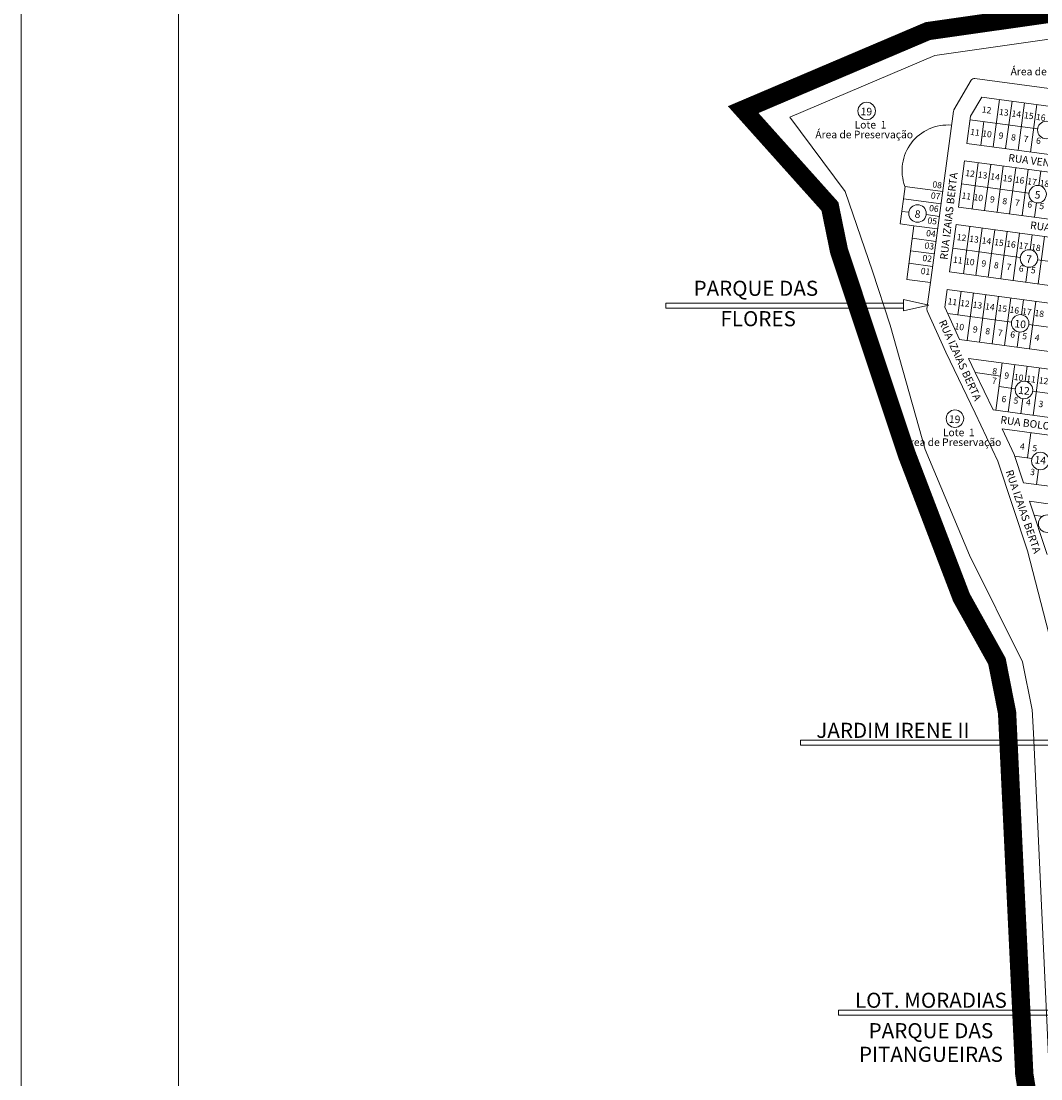
# Model space of a CAD drawing. Units: millimetres. Extents: x 2805 to 8978, y 1287 to 5968.
# Drawn here: x 2805 to 3615, y 4610 to 5449 of the extents above; entities that cross this region are included whole.
import ezdxf
from ezdxf.enums import TextEntityAlignment as Align

# ---------------------------------------------------------------- set-up
doc = ezdxf.new("R2010")
doc.units = ezdxf.units.MM
doc.linetypes.add('CENTER', pattern=[50.8, 31.75, -6.35, 6.35, -6.35])
doc.linetypes.add('CONTÍNUO', pattern=[0])
for name, color, linetype in [('00 - DEMARCAÇÃO DE QUADRAS', 3, 'Continuous'), ('00 - DIVISÃO DE LOTES', 251, 'Continuous'), ('00 - HIDROGRAFIA', 172, 'Continuous'), ('00 - INDICADOR LOTEAMENTOS', 10, 'Continuous'), ('00 - INSTITUCIONAIS', 30, 'Continuous'), ('00 - NOMES LOTEAMENTOS', 2, 'Continuous'), ('00 - NÚMERO LOTES', 7, 'CONTÍNUO'), ('00 - PERÍMETROS BAIRROS E CIDADE', 30, 'Continuous'), ('00 - TEXTO RUAS', 7, 'Continuous'), ('5', 5, 'Continuous')]:
    doc.layers.add(name, color=color, linetype=linetype)
doc.layers.add('00 - TEXTO QUADRAS', color=4, linetype='CONTÍNUO', lineweight=18)
doc.styles.get("Standard").update_dxf_attribs({"font": 'arial.ttf'})

# ---------------------------------------------------------------- blocks, each defined once
blk = doc.blocks.new('E')
at = {"layer": '00 - INDICADOR LOTEAMENTOS', "lineweight": 5}
for p, q in [((-19933.17, -2539.72), (-19584.24, -2539.72)), ((-19933.17, -2539.72), (-19933.17, -2543.72)), ((-19933.17, -2543.72), (-19584.79, -2543.72)), ((-19564.6, -2543.72), (-19550.47, -2543.72)), ((-19564.05, -2539.72), (-19549.92, -2539.72)), ((-19510.09, -2543.72), (-19493.12, -2543.72)), ((-19509.54, -2539.72), (-19493.12, -2539.72)), ((-19493.12, -2537.22), (-19473.12, -2541.72)), ((-19493.12, -2546.22), (-19493.12, -2537.22)), ((-19473.12, -2541.72), (-19493.12, -2546.22))]:
    blk.add_line(p, q, dxfattribs=at)
blk = doc.blocks.new('UAHDUHAD')
at = {"layer": '00 - INDICADOR LOTEAMENTOS', "lineweight": 5}
for p, q in [((-19851.25, -2189.77), (-19831.25, -2194.27)), ((-19851.25, -2198.77), (-19851.25, -2189.77)), ((-20040.23, -2192.67), (-20040.23, -2196.67)), ((-19851.25, -2192.67), (-20040.23, -2192.67)), ((-19851.25, -2196.67), (-20040.23, -2196.67)), ((-19831.25, -2194.27), (-19851.25, -2198.77))]:
    blk.add_line(p, q, dxfattribs=at)

msp = doc.modelspace()

# ---------------------------------------------------------------- linework, layer by layer
at = {"layer": '00 - DEMARCAÇÃO DE QUADRAS', "lineweight": 5}
for p, q in [((3559.8, 5402.53), (3546.2, 5379.08)), ((3673.94, 5389.04), (3562.79, 5404)), ((3545.82, 5378), (3527.49, 5241.88)), ((3556.5, 5352.38), (3667, 5337.5)), ((3554.63, 5338.5), (3549.69, 5301.83)), ((3665.13, 5323.63), (3554.63, 5338.5)), ((3503.5, 5288.5), (3507.5, 5318.23)), ((3660.2, 5286.96), (3549.69, 5301.83)), ((3514.4, 5287.03), (3503.5, 5288.5)), ((3547.83, 5287.96), (3542.76, 5250.3)), ((3658.33, 5273.08), (3547.83, 5287.96)), ((3653.26, 5235.42), (3542.76, 5250.3)), ((3527.49, 5241.88), (3508.66, 5244.41)), ((3524.7, 5221.14), (3527.5, 5241.88)), ((3540.89, 5236.45), (3539, 5222.41)), ((3651.4, 5221.57), (3540.89, 5236.45)), ((3539, 5222.41), (3550.46, 5196.79)), ((3646.32, 5183.89), (3550.46, 5196.79)), ((3539.79, 5186.51), (3563.14, 5138.23)), ((3644.45, 5170.01), (3557.6, 5181.7)), ((3557.6, 5181.7), (3563.09, 5170.37)), ((3563.09, 5170.37), (3577.44, 5140.69)), ((3639.38, 5132.35), (3577.44, 5140.69)), ((3563.14, 5138.23), (3580.95, 5100.09)), ((3584.47, 5125.62), (3637.52, 5118.48)), ((3584.47, 5125.62), (3593.92, 5105.45)), ((3580.95, 5100.09), (3604.57, 5028.9)), ((3593.92, 5105.45), (3601.37, 5082.98)), ((3601.37, 5082.98), (3632.18, 5078.83)), ((3606.28, 5068.19), (3630.31, 5064.96)), ((3606.28, 5068.19), (3620.3, 5025.95)), ((3604.57, 5028.9), (3621.44, 4963.25))]:
    msp.add_line(p, q, dxfattribs=at)
for points in [[(3672.07, 5375.16), (3568.22, 5389.14), (3559.4, 5373.95), (3556.5, 5352.38)], [(3514.4, 5287.03), (3508.66, 5244.41)], [(3524.7, 5221.14), (3524.94, 5219.51), (3539.79, 5186.51)]]:
    msp.add_lwpolyline(points, dxfattribs=at)
for centre, radius, start, end in [((3562.39, 5401.03), 3, 82.33247, 149.88858), ((3551.39, 5376.69), 5.72, 155.25043, 166.97074), ((3541.17, 5330.82), 36.21, 84.99417, 200.27758)]:
    msp.add_arc(centre, radius, start, end, dxfattribs=at)
at = {"layer": '00 - DIVISÃO DE LOTES', "lineweight": 5}
for p, q in [((3582.38, 5387.24), (3577.31, 5349.58)), ((3592.29, 5385.9), (3587.22, 5348.24)), ((3602.2, 5384.57), (3597.13, 5346.91)), ((3612.11, 5383.23), (3607.04, 5345.57)), ((3612.61, 5364), (3559.03, 5371.21)), ((3569.94, 5369.74), (3567.4, 5350.91)), ((3565.53, 5337.04), (3560.6, 5300.37)), ((3575.44, 5335.7), (3570.51, 5299.03)), ((3585.35, 5334.37), (3580.42, 5297.7)), ((3595.27, 5333.03), (3590.33, 5296.36)), ((3605.18, 5331.7), (3600.24, 5295.03)), ((3615.09, 5330.36), (3613.54, 5318.91)), ((3507.2, 5318.27), (3537.24, 5314.23)), ((3605.73, 5312.96), (3552.16, 5320.17)), ((3535.89, 5304.32), (3506.17, 5308.32)), ((3611.69, 5305.15), (3610.15, 5293.69)), ((3510.39, 5297.66), (3504.83, 5298.41)), ((3534.57, 5294.41), (3524.15, 5295.81)), ((3533.23, 5284.49), (3514.4, 5287.03)), ((3558.72, 5286.46), (3553.65, 5248.78)), ((3568.64, 5285.13), (3563.56, 5247.44)), ((3578.55, 5283.79), (3573.47, 5246.11)), ((3531.9, 5274.58), (3513.07, 5277.12)), ((3588.46, 5282.46), (3583.38, 5244.77)), ((3598.37, 5281.12), (3593.29, 5243.44)), ((3608.28, 5279.79), (3606.67, 5267.87)), ((3618.19, 5278.45), (3613.11, 5240.77)), ((3530.56, 5264.67), (3511.73, 5267.21)), ((3529.23, 5254.76), (3510.3, 5257.31)), ((3604.82, 5254.11), (3603.2, 5242.11)), ((3551.79, 5234.96), (3549.26, 5216.13)), ((3561.7, 5233.65), (3556.63, 5195.96)), ((3571.62, 5232.31), (3566.54, 5194.63)), ((3581.53, 5230.98), (3576.45, 5193.29)), ((3591.44, 5229.64), (3586.36, 5191.96)), ((3601.34, 5228.25), (3599.74, 5216.34)), ((3611.26, 5226.97), (3606.18, 5189.29)), ((3597.88, 5202.57), (3596.27, 5190.62)), ((3584.49, 5178.08), (3579.42, 5140.42)), ((3594.41, 5176.75), (3589.33, 5139.09)), ((3604.32, 5175.42), (3602.71, 5163.47)), ((3614.23, 5174.08), (3609.16, 5136.42)), ((3583.09, 5167.68), (3563.09, 5170.37)), ((3600.85, 5149.7), (3599.25, 5137.76)), ((3607.28, 5122.52), (3604.62, 5102.73)), ((3609.96, 5057.1), (3616.39, 5056.24))]:
    msp.add_line(p, q, dxfattribs=at)
for points in [[(3545.29, 5269.13), (3598.86, 5261.92)], [(3612.63, 5260.06), (3655.8, 5254.25)], [(3541.33, 5217.19), (3591.93, 5210.38)], [(3605.69, 5208.53), (3648.86, 5202.72)], [(3581.96, 5159.25), (3594.9, 5157.51)], [(3608.66, 5155.66), (3641.92, 5151.18)], [(3594.36, 5104.11), (3608.17, 5102.25)], [(3613.46, 5093.4), (3611.86, 5081.57)]]:
    msp.add_lwpolyline(points, dxfattribs=at)
at = {"layer": '00 - HIDROGRAFIA', "lineweight": 5}
for p, q in [((3627.34, 5435.9), (3530.92, 5422.17)), ((3627.34, 5435.9), (3530.92, 5422.17)), ((3530.92, 5422.17), (3415.73, 5373.15)), ((3608.26, 4902.86), (3609.45, 4884.12)), ((3609.45, 4884.12), (3608.26, 4902.86)), ((3609.45, 4884.12), (3621.88, 4615.92)), ((3609.45, 4884.12), (3621.88, 4615.92))]:
    msp.add_line(p, q, dxfattribs=at)
msp.add_lwpolyline([(3608.3, 4902.6), (3600.5, 4940.8), (3558.48, 5025.3), (3523.42, 5109.43), (3495.42, 5208.03), (3481.36, 5250.93), (3459.79, 5314.12), (3415.73, 5373.15)], dxfattribs=at)
at = {"layer": '00 - INDICADOR LOTEAMENTOS', "lineweight": 5}
msp.add_lwpolyline([(3743.39, 4660.15), (3454.47, 4660.15), (3454.47, 4664.15), (3743.94, 4664.15)], dxfattribs=at)
at = {"layer": '00 - PERÍMETROS BAIRROS E CIDADE', "linetype": 'CENTER', "lineweight": 5}
msp.add_lwpolyline([(3772.52, 5526.34, 14.52, 14.52, 0), (3621.54, 5455.27, 14.52, 14.52, 0), (3525.51, 5441.6, 14.52, 14.52, 0), (3378.75, 5379.22, 14.52, 14.52, 0), (3447.65, 5302.32, 14.52, 14.52, 0), (3454.91, 5266.9, 14.52, 14.52, 0), (3508.69, 5105.48, 14.52, 14.52, 0), (3552.17, 4991.72, 14.52, 14.52, 0), (3580.33, 4941.2, 14.52, 14.52, 0), (3588.37, 4900.36, 14.52, 14.52, 0), (3602.04, 4613.35, 14.52, 14.52, 0), (3656.89, 4264.68, 14.52, 14.52, 0)], format="xyseb", dxfattribs=at)
at = {"layer": '00 - TEXTO QUADRAS', "lineweight": 5}
for centre in [(3476.8, 5378.17), (3619.49, 5363.07), (3612.62, 5312.03), (3517.27, 5296.73), (3605.75, 5260.99), (3598.81, 5209.46), (3601.78, 5156.59), (3546.94, 5133.82), (3614.81, 5100.22), (3620.19, 5050.42)]:
    msp.add_circle(centre, 6.95, dxfattribs=at)
at = {"layer": '5', "color": 7, "lineweight": 5}
for points in [[(2805.17, 5967.71), (2805.17, 1287.1), (8978.1, 1287.1), (8978.1, 5967.71)], [(2930.17, 5917.71), (2930.17, 1337.1), (8928.1, 1337.1), (8928.1, 5917.71)]]:
    msp.add_lwpolyline(points, close=True, dxfattribs=at)

# ---------------------------------------------------------------- block references
at = {"layer": '00 - INDICADOR LOTEAMENTOS'}
msp.add_blockref('UAHDUHAD', (23357.47, 7418.23), dxfattribs=at)
at = {"layer": '00 - INDICADOR LOTEAMENTOS', "color": 242, "true_color": 0xcd2027}
msp.add_blockref('E', (23357.47, 7418.23), dxfattribs=at)

# ---------------------------------------------------------------- texts
at = {"layer": '00 - INSTITUCIONAIS', "lineweight": 5}
for s, p in [('Área de Preservação', (3591.18, 5406.46)), ('Lote  1', (3467.23, 5364.22)), ('Área de Preservação', (3436.05, 5356.47)), ('Lote  1', (3537.37, 5119.87)), ('Área de Preservação', (3506.19, 5112.12))]:
    msp.add_text(s, height=6, dxfattribs=at).set_placement(p)
at = {"layer": '00 - NOMES LOTEAMENTOS', "lineweight": 5}
for s, p in [('PARQUE DAS ', (3390.64, 5231.35)), ('FLORES', (3390.64, 5207.2)), ('JARDIM IRENE II', (3497.7, 4880.3)), ('LOT. MORADIAS', (3527.88, 4665.94)), ('PARQUE DAS', (3527.88, 4641.79)), ('PITANGUEIRAS', (3527.88, 4623.04))]:
    msp.add_text(s, height=12, dxfattribs=at).set_placement(p, align=Align.CENTER)
at = {"layer": '00 - NÚMERO LOTES', "lineweight": 5}
for s, p in [('12', (3568.05, 5377)), ('13', (3581.73, 5375.13)), ('14', (3591.64, 5373.8)), ('15', (3601.55, 5372.46)), ('16', (3611.1, 5371.17)), ('11', (3558.85, 5359.26)), ('10', (3568.36, 5357.98)), ('9', (3581.39, 5356.33)), ('8', (3591.3, 5355)), ('7', (3601.21, 5353.67)), ('6', (3611.12, 5352.33)), ('12', (3554.94, 5326.58)), ('13', (3564.85, 5325.25)), ('14', (3574.76, 5323.91)), ('15', (3584.67, 5322.58)), ('16', (3594.22, 5321.29)), ('08', (3528.78, 5317.55)), ('17', (3604.11, 5319.99)), ('18', (3614.03, 5318.62)), ('07', (3527.55, 5308.68)), ('11', (3551.93, 5308.63)), ('10', (3561.45, 5307.35)), ('9', (3574.48, 5305.7)), ('8', (3584.39, 5304.37)), ('06', (3526.21, 5298.77)), ('7', (3594.3, 5303.04)), ('6', (3604.21, 5301.7)), ('5', (3613.76, 5300.42)), ('05', (3524.88, 5288.86)), ('04', (3523.81, 5278.86)), ('12', (3548.14, 5275.69)), ('13', (3558.05, 5274.36)), ('14', (3567.96, 5273.02)), ('15', (3577.87, 5271.69)), ('16', (3587.42, 5270.4)), ('03', (3522.54, 5268.96)), ('17', (3597.31, 5269.1)), ('18', (3607.23, 5267.73)), ('02', (3520.88, 5259.13)), ('11', (3545.19, 5257.77)), ('10', (3554.7, 5256.43)), ('9', (3567.73, 5254.79)), ('8', (3577.64, 5253.45)), ('01', (3519.52, 5248.81)), ('7', (3587.55, 5252.12)), ('6', (3597.46, 5250.78)), ('5', (3607.01, 5249.5)), ('11', (3540.9, 5224.68)), ('12', (3550.81, 5223.34)), ('13', (3560.72, 5222.01)), ('14', (3570.63, 5220.67)), ('15', (3580.54, 5219.34)), ('16', (3590.09, 5218.05)), ('17', (3599.99, 5216.75)), ('18', (3609.9, 5215.38)), ('10', (3546.39, 5204.84)), ('9', (3560.91, 5202.43)), ('8', (3570.82, 5201.09)), ('7', (3580.73, 5199.76)), ('6', (3590.64, 5198.43)), ('5', (3600.19, 5197.15)), ('4', (3610.08, 5195.82)), ('8', (3576.4, 5169.34)), ('7', (3576.09, 5161.67)), ('9', (3585.85, 5165.74)), ('10', (3593.47, 5164.6)), ('11', (3603.36, 5163.27)), ('12', (3613.28, 5161.93)), ('6', (3583.7, 5147.19)), ('5', (3593.25, 5145.92)), ('4', (3603.14, 5144.58)), ('3', (3613.06, 5143.25)), ('4', (3598.28, 5109.48)), ('5', (3608.2, 5108.14)), ('3', (3606.43, 5089.22))]:
    msp.add_text(s, height=5, rotation=352.33233, dxfattribs=at).set_placement(p)
at = {"layer": '00 - TEXTO QUADRAS', "lineweight": 5}
for s, rotation, p in [('19', 358.2708, (3476.52, 5374.7)), ('5', 354.1115, (3612.35, 5308.56)), ('8', 354.1115, (3517, 5293.27)), ('7', 354.1115, (3605.48, 5257.53)), ('10', 354.1115, (3598.54, 5205.99)), ('12', 354.1115, (3601.51, 5153.12)), ('19', 358.2708, (3546.66, 5130.35)), ('14', 354.1115, (3614.49, 5097.85))]:
    msp.add_text(s, height=6, rotation=rotation, dxfattribs=at).set_placement(p, align=Align.CENTER)
at = {"layer": '00 - TEXTO RUAS', "lineweight": 5}
for s, rotation, p in [('RUA VENEZA', 352.44019, (3612.9, 5335.04)), ('RUA IZAIAS BERTA', 83.32034, (3545.03, 5294.34)), ('RUA FERNANDO SOARES MATERA', 352.41926, (3669.35, 5276.23)), ('RUA IZAIAS BERTA', 294.47978, (3548.37, 5178.93)), ('RUA BOLONHA', 352.44019, (3610.93, 5126.35)), ('RUA IZAIAS BERTA', 289.01471, (3598.46, 5059.04))]:
    msp.add_text(s, height=6, rotation=rotation, dxfattribs=at).set_placement(p, align=Align.CENTER)

doc.saveas('drawing.dxf')
